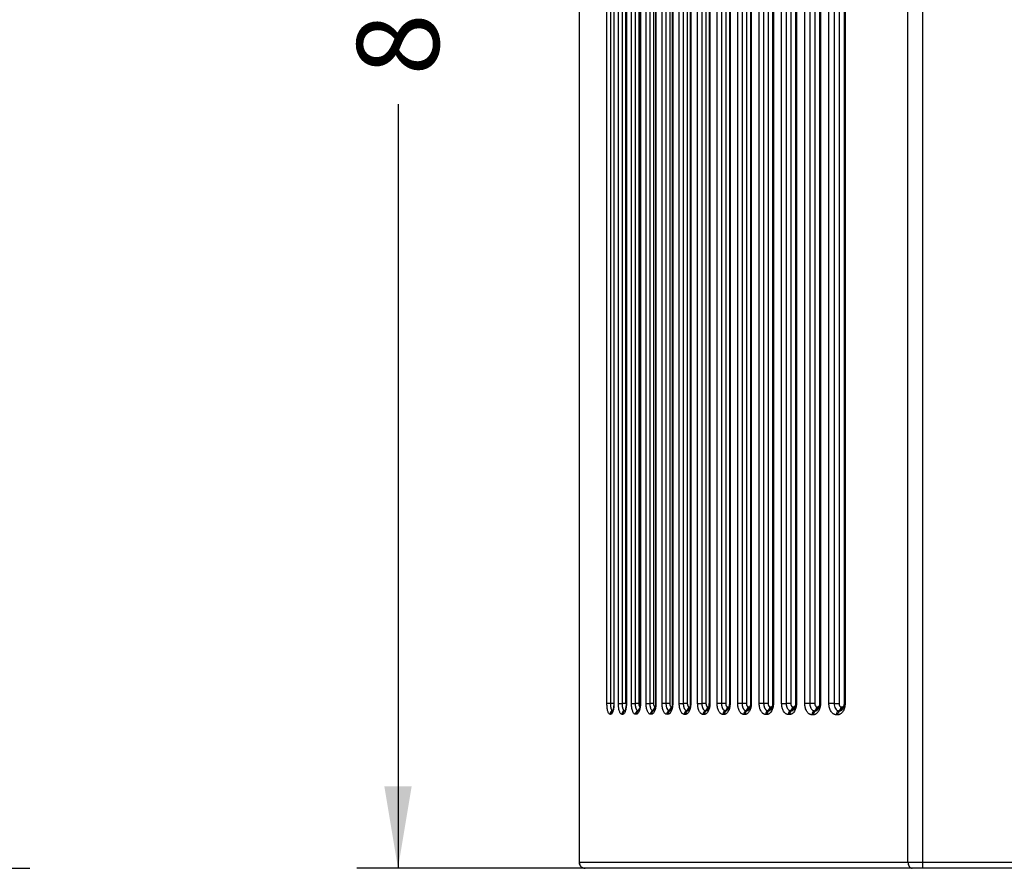
# Model space of a CAD drawing. Units: millimetres. Extents: x 0 to 291, y -26 to 204.
# Drawn here: x 220 to 257, y 80 to 113 of the extents above; entities that cross this region are included whole.
import ezdxf
from ezdxf.enums import TextEntityAlignment as Align

# ---------------------------------------------------------------- set-up
doc = ezdxf.new("R2010")
doc.units = ezdxf.units.MM
doc.layers.add('CUERPO_120L_V6', color=7, linetype='Continuous')
doc.layers.add('Predeterminado', color=7, linetype='Continuous')
doc.styles.add('SEACAD_Arial', font='arial.ttf')
doc.dimstyles.new('ISO', dxfattribs={"dimtxt": 3.125, "dimasz": 3.125, "dimexe": 1.5625, "dimexo": 0, "dimgap": 0.78125, "dimtad": 0, "dimdec": 0, "dimlfac": 12.5, "dimrnd": 10, "dimtxsty": 'SEACAD_Arial', "dimblk1": '_SE_FILLED', "dimblk2": '_SE_FILLED', "dimsah": 1, "dimcen": 1.5625, "dimadec": 1, "dimazin": 0, "dimtfac": 0.5, "dimtdec": 4, "dimtmove": 1, "dimatfit": 3, "dimfxl": 1, "dimtolj": 1, "dimarcsym": 0})

# ---------------------------------------------------------------- blocks, each defined once
blk = doc.blocks.new('SE2')
at = {"layer": 'CUERPO_120L_V6', "color": 7, "linetype": 'Continuous'}
for p, q in [((253.492, 80.628), (253.492, 159.249)), ((254.047, 159.249), (254.047, 80.628)), ((242.02, 86.668), (242.02, 141.308)), ((242.151, 141.308), (242.151, 86.668)), ((242.279, 141.308), (242.279, 86.668)), ((242.287, 141.308), (242.287, 86.668)), ((242.457, 86.668), (242.457, 141.308)), ((242.595, 141.308), (242.595, 86.668)), ((242.733, 141.308), (242.733, 86.668)), ((242.752, 141.308), (242.752, 86.668)), ((242.762, 141.308), (242.762, 86.668)), ((242.956, 86.668), (242.956, 141.308)), ((243.096, 141.308), (243.096, 86.668)), ((243.235, 141.308), (243.235, 86.668)), ((243.284, 141.308), (243.284, 86.668)), ((243.297, 141.308), (243.297, 86.668)), ((243.512, 86.668), (243.512, 141.308)), ((243.654, 141.308), (243.654, 86.668)), ((243.795, 141.308), (243.795, 86.668)), ((243.871, 141.308), (243.871, 86.668)), ((243.886, 141.308), (243.886, 86.668)), ((244.121, 86.668), (244.121, 141.308)), ((244.27, 141.308), (244.27, 86.668)), ((244.417, 141.308), (244.417, 86.668)), ((244.509, 141.308), (244.509, 86.668)), ((244.527, 141.308), (244.527, 86.668)), ((244.776, 86.668), (244.776, 141.308)), ((244.93, 141.308), (244.93, 86.668)), ((245.083, 141.308), (245.083, 86.668)), ((245.193, 141.308), (245.193, 86.668)), ((245.214, 141.308), (245.214, 86.668)), ((245.477, 86.668), (245.477, 141.308)), ((245.637, 141.308), (245.637, 86.668)), ((245.795, 141.308), (245.795, 86.668)), ((245.921, 141.308), (245.921, 86.668)), ((245.944, 141.308), (245.944, 86.668)), ((246.221, 86.668), (246.221, 141.308)), ((246.385, 141.308), (246.385, 86.668)), ((246.548, 141.308), (246.548, 86.668)), ((246.686, 141.308), (246.686, 86.668)), ((246.712, 141.308), (246.712, 86.668)), ((247.005, 86.668), (247.005, 141.308)), ((247.17, 141.308), (247.17, 86.668)), ((247.333, 141.308), (247.333, 86.668)), ((247.492, 141.308), (247.492, 86.668)), ((247.521, 141.308), (247.521, 86.668)), ((247.825, 86.668), (247.825, 141.308)), ((247.993, 141.308), (247.993, 86.668)), ((248.161, 141.308), (248.161, 86.668)), ((248.333, 141.308), (248.333, 86.668)), ((248.364, 141.308), (248.364, 86.668)), ((248.679, 86.668), (248.679, 141.308)), ((248.852, 141.308), (248.852, 86.668)), ((249.023, 141.308), (249.023, 86.668)), ((249.208, 141.308), (249.208, 86.668)), ((249.242, 141.308), (249.242, 86.668)), ((249.562, 86.668), (249.562, 141.308)), ((249.752, 141.308), (249.752, 86.668)), ((249.94, 141.308), (249.94, 86.668)), ((250.12, 141.308), (250.12, 86.668)), ((250.157, 141.308), (250.157, 86.668)), ((250.481, 86.668), (250.481, 141.308)), ((250.674, 141.308), (250.674, 86.668)), ((250.865, 141.308), (250.865, 86.668)), ((251.057, 141.308), (251.057, 86.668)), ((251.097, 141.308), (251.097, 86.668)), ((240.956, 128.491), (240.956, 80.628)), ((242.281, 86.668), (242.151, 86.668)), ((242.287, 86.668), (242.279, 86.668)), ((242.457, 86.668), (242.595, 86.668)), ((242.733, 86.668), (242.595, 86.668)), ((242.683, 86.402), (242.709, 86.402)), ((242.752, 86.668), (242.762, 86.668)), ((242.956, 86.668), (243.096, 86.668)), ((243.235, 86.668), (243.096, 86.668)), ((243.194, 86.404), (243.225, 86.404)), ((243.284, 86.668), (243.297, 86.668)), ((243.513, 86.668), (243.654, 86.668)), ((243.795, 86.668), (243.654, 86.668)), ((243.763, 86.404), (243.797, 86.404)), ((243.871, 86.668), (243.886, 86.668)), ((244.417, 86.668), (244.27, 86.668)), ((244.387, 86.403), (244.424, 86.402)), ((244.471, 86.548), (244.508, 86.548)), ((244.509, 86.668), (244.527, 86.668)), ((244.776, 86.668), (244.93, 86.668)), ((245.083, 86.668), (244.93, 86.668)), ((245.057, 86.401), (245.097, 86.401)), ((245.142, 86.548), (245.182, 86.548)), ((245.193, 86.668), (245.214, 86.668)), ((245.477, 86.668), (245.637, 86.668)), ((245.795, 86.668), (245.637, 86.668)), ((245.772, 86.4), (245.815, 86.4)), ((245.857, 86.548), (245.9, 86.548)), ((245.921, 86.668), (245.944, 86.668)), ((246.548, 86.668), (246.385, 86.668)), ((246.527, 86.4), (246.57, 86.4)), ((246.612, 86.548), (246.654, 86.548)), ((246.686, 86.668), (246.712, 86.668)), ((247.333, 86.668), (247.17, 86.668)), ((247.319, 86.4), (247.366, 86.4)), ((247.401, 86.548), (247.448, 86.548)), ((248.161, 86.668), (247.993, 86.668)), ((248.15, 86.4), (248.199, 86.4)), ((248.232, 86.548), (248.28, 86.548)), ((248.679, 86.668), (248.852, 86.668)), ((249.023, 86.668), (248.852, 86.668)), ((249.015, 86.399), (249.065, 86.399)), ((249.097, 86.548), (249.147, 86.548)), ((249.208, 86.668), (249.242, 86.668)), ((249.752, 86.668), (249.562, 86.668)), ((249.94, 86.668), (249.752, 86.668)), ((249.925, 86.394), (249.975, 86.394)), ((250.017, 86.548), (250.068, 86.548)), ((250.12, 86.668), (250.157, 86.668)), ((250.674, 86.668), (250.481, 86.668)), ((250.674, 86.668), (250.865, 86.668)), ((250.852, 86.393), (250.905, 86.393)), ((250.943, 86.548), (250.996, 86.548)), ((242.162, 86.256), (242.137, 86.257)), ((242.62, 86.256), (242.593, 86.256)), ((243.14, 86.259), (243.109, 86.259)), ((243.713, 86.259), (243.679, 86.259)), ((244.339, 86.256), (244.303, 86.257)), ((245.012, 86.254), (244.972, 86.254)), ((245.729, 86.252), (245.687, 86.252)), ((246.487, 86.252), (246.444, 86.252)), ((247.284, 86.252), (247.237, 86.252)), ((248.116, 86.251), (248.068, 86.251)), ((248.983, 86.249), (248.933, 86.249)), ((249.883, 86.239), (249.832, 86.239)), ((250.813, 86.238), (250.761, 86.238)), ((240.956, 80.628), (253.492, 80.628)), ((253.659, 80.388), (241.196, 80.388)), ((253.492, 80.628), (254.047, 80.628)), ((254.047, 80.388), (253.659, 80.388)), ((254.047, 80.628), (262.252, 80.628)), ((254.047, 80.628), (254.047, 80.388)), ((262.252, 80.388), (254.047, 80.388))]:
    blk.add_line(p, q, dxfattribs=at)
for centre, radius, start, end in [((242.086, 70.48), 16.189, 89.7681, 90.2319), ((242.298, 86.258), 0.161, 115.9877, 180.4558), ((242.322, 86.258), 0.161, 115.7815, 180.5212), ((242.753, 86.259), 0.16, 116.1621, 180.9942), ((242.781, 86.259), 0.16, 116.4869, 180.8703), ((243.269, 86.262), 0.161, 117.9464, 181.1006), ((243.301, 86.262), 0.161, 118.2941, 180.9941), ((243.841, 86.262), 0.162, 118.7846, 181.0425), ((243.875, 86.262), 0.162, 118.8308, 180.9555), ((243.684, 86.545), 0.162, 299.1355, 1.1249), ((244.195, 59.139), 27.53, 89.8456, 90.1546), ((244.465, 86.26), 0.163, 118.5954, 181.133), ((244.501, 86.26), 0.162, 118.4527, 181.2496), ((245.134, 86.259), 0.162, 118.2036, 181.54), ((245.174, 86.258), 0.162, 118.2566, 181.4696), ((244.98, 86.544), 0.162, 298.5547, 1.6213), ((245.848, 86.258), 0.162, 118.0245, 181.8201), ((245.891, 86.257), 0.162, 118.082, 181.7443), ((245.695, 86.543), 0.162, 298.3749, 1.8883), ((245.509, 86.645), 0.413, 324.9109, 3.6956), ((246.303, 49.84), 36.828, 89.8729, 90.1273), ((246.606, 86.258), 0.162, 118.8845, 182.1002), ((246.649, 86.259), 0.162, 119.0047, 182.1757), ((247.088, 46.929), 39.739, 89.8815, 90.1186), ((247.401, 86.258), 0.164, 119.7661, 182.0664), ((247.447, 86.258), 0.163, 119.6734, 182.1593), ((247.238, 86.542), 0.163, 299.9911, 2.2743), ((247.506, 82.861), 3.807, 89.7839, 90.2155), ((247.909, 44.12), 42.549, 89.8865, 90.1136), ((248.231, 86.257), 0.164, 119.7676, 182.3438), ((248.28, 86.258), 0.163, 119.6831, 182.4356), ((248.068, 86.541), 0.163, 299.9967, 2.5468), ((248.349, 82.362), 4.306, 89.7906, 90.2088), ((249.097, 86.257), 0.164, 119.8155, 182.6564), ((249.146, 86.257), 0.164, 119.7455, 182.7184), ((248.933, 86.54), 0.164, 300.0553, 2.8279), ((249.99, 86.249), 0.159, 114.4525, 183.6773), ((250.041, 86.249), 0.159, 114.3779, 183.768), ((251.077, 81.205), 5.463, 89.7907, 90.2089), ((241.196, 80.628), 0.24, 180, 210.4188), ((241.196, 80.628), 0.24, 216.1441, 270)]:
    blk.add_arc(centre, radius, start, end, dxfattribs=at)
for centre, major_axis, ratio, start_param, end_param in [((243.131, 86.548), (0, -0.16), 0.929741, 0.437862, 1.054157), ((243.28, 86.668), (0, 0.12), 0.368214, 1.570796, 3.141593), ((244.329, 86.548), (0, -0.16), 0.890286, 0.423028, 1.570796), ((244.471, 86.668), (0, 0.12), 0.455401, 1.570796, 3.141593), ((244.365, 86.548), (0, -0.16), 0.890286, 0.420808, 0.760787), ((245.042, 86.548), (0, -0.16), 0.873578, 0.403882, 0.986607), ((245.763, 86.548), (0, -0.16), 0.856738, 0.387721, 1.570796), ((246.476, 86.548), (0, -0.16), 0.847341, 0.387716, 1.570796), ((246.612, 86.668), (0, 0.12), 0.531049, 1.570796, 3.141593), ((246.519, 86.548), (0, -0.16), 0.847341, 0.389631, 1.570796), ((247.316, 86.548), (0, -0.16), 0.822704, 0.388184, 1.570796), ((247.448, 86.668), (0, -0.12), 0.56847, 0, 0.503858), ((248.151, 86.548), (0, -0.16), 0.80555, 0.374055, 1.570796), ((248.28, 86.668), (0, -0.12), 0.592528, 0, 0.64319), ((249.021, 86.548), (0, -0.16), 0.788236, 0.360453, 1.570796), ((249.147, 86.668), (0, -0.12), 0.615372, 0, 0.768768), ((249.893, 86.548), (0, 0.16), 0.770746, 3.398295, 4.712389), ((250.017, 86.668), (0, 0.12), 0.637143, 1.570796, 3.141593), ((249.944, 86.548), (0, -0.16), 0.770746, 0.255122, 1.570796), ((250.068, 86.668), (0, -0.12), 0.637143, 0, 0.561567), ((250.822, 86.548), (0, 0.16), 0.756896, 3.39139, 4.712389), ((250.943, 86.668), (0, 0.12), 0.653535, 1.570796, 3.141593), ((250.875, 86.548), (0, 0.16), 0.756896, 3.391396, 4.712389), ((250.996, 86.668), (0, -0.12), 0.653535, 0, 0.703364), ((253.659, 80.628), (0, 0.24), 0.694115, 1.570796, 3.141593)]:
    blk.add_ellipse(centre, major_axis=major_axis, ratio=ratio, start_param=start_param, end_param=end_param, dxfattribs=at)
for points, knots in [([(242.137, 86.257), (242.136, 86.257), (242.132, 86.257), (242.127, 86.258), (242.122, 86.26), (242.117, 86.263), (242.112, 86.267), (242.107, 86.271), (242.102, 86.276), (242.097, 86.282), (242.086, 86.296), (242.071, 86.325), (242.053, 86.376), (242.039, 86.439), (242.031, 86.496), (242.026, 86.541), (242.023, 86.572), (242.022, 86.604), (242.021, 86.636), (242.02, 86.658), (242.02, 86.668)], [0, 0, 0, 0, 0.02809, 0.055994, 0.083766, 0.111457, 0.139121, 0.166813, 0.194584, 0.222488, 0.250578, 0.375762, 0.500932, 0.625267, 0.749585, 0.799967, 0.849887, 0.899657, 0.94959, 1, 1, 1, 1]), ([(242.151, 86.668), (242.151, 86.663), (242.151, 86.653), (242.152, 86.638), (242.152, 86.622), (242.153, 86.607), (242.155, 86.591), (242.156, 86.574), (242.158, 86.558), (242.16, 86.542), (242.163, 86.526), (242.166, 86.511), (242.17, 86.495), (242.175, 86.473), (242.185, 86.446), (242.196, 86.426), (242.205, 86.414), (242.212, 86.408), (242.22, 86.404), (242.225, 86.403), (242.228, 86.403)], [0, 0, 0, 0, 0.035854, 0.072753, 0.1107, 0.149696, 0.189742, 0.230841, 0.272994, 0.316203, 0.36047, 0.405798, 0.452188, 0.499643, 0.624873, 0.750243, 0.809381, 0.87072, 0.93426, 1, 1, 1, 1]), ([(242.287, 86.668), (242.287, 86.662), (242.287, 86.65), (242.286, 86.632), (242.286, 86.614), (242.285, 86.596), (242.284, 86.579), (242.282, 86.561), (242.281, 86.544), (242.279, 86.527), (242.275, 86.491), (242.266, 86.437), (242.25, 86.374), (242.231, 86.323), (242.214, 86.292), (242.2, 86.275), (242.191, 86.267), (242.181, 86.261), (242.172, 86.257), (242.165, 86.257), (242.162, 86.256)], [0, 0, 0, 0, 0.028083, 0.055977, 0.083736, 0.111412, 0.13906, 0.166734, 0.194489, 0.222377, 0.250451, 0.375394, 0.500352, 0.625209, 0.750089, 0.800382, 0.850207, 0.899875, 0.949702, 1, 1, 1, 1]), ([(242.279, 86.672), (242.279, 86.652), (242.278, 86.6), (242.27, 86.511), (242.254, 86.434), (242.238, 86.391), (242.232, 86.382), (242.232, 86.381), (242.232, 86.381)], [0, 0, 0, 0, 0.1029081, 0.3002549, 0.4925966, 0.6369889, 0.7462384, 0.7555323, 0.7555323, 0.7555323, 0.7555323]), ([(242.593, 86.256), (242.591, 86.256), (242.587, 86.256), (242.581, 86.257), (242.575, 86.259), (242.569, 86.262), (242.563, 86.265), (242.557, 86.27), (242.552, 86.275), (242.546, 86.28), (242.534, 86.295), (242.516, 86.323), (242.495, 86.375), (242.479, 86.437), (242.469, 86.495), (242.463, 86.54), (242.46, 86.572), (242.458, 86.604), (242.457, 86.636), (242.457, 86.658), (242.457, 86.668)], [0, 0, 0, 0, 0.028092, 0.055996, 0.083767, 0.111456, 0.139119, 0.166808, 0.194579, 0.222484, 0.250577, 0.375757, 0.500922, 0.62526, 0.749579, 0.799968, 0.849888, 0.899655, 0.949587, 1, 1, 1, 1]), ([(242.595, 86.668), (242.595, 86.664), (242.595, 86.654), (242.595, 86.639), (242.596, 86.624), (242.597, 86.61), (242.598, 86.595), (242.6, 86.581), (242.601, 86.567), (242.603, 86.554), (242.605, 86.54), (242.608, 86.527), (242.611, 86.515), (242.614, 86.503), (242.617, 86.491), (242.621, 86.478), (242.626, 86.463), (242.633, 86.448), (242.64, 86.434), (242.648, 86.423), (242.656, 86.414), (242.665, 86.407), (242.674, 86.403), (242.68, 86.403), (242.683, 86.402)], [0, 0, 0, 0, 0.035305, 0.070664, 0.106076, 0.141541, 0.177059, 0.212631, 0.248257, 0.283937, 0.319671, 0.35546, 0.391303, 0.4272, 0.463152, 0.499159, 0.559807, 0.621019, 0.682794, 0.745127, 0.808017, 0.871461, 0.935456, 1, 1, 1, 1]), ([(242.762, 86.668), (242.762, 86.662), (242.762, 86.65), (242.761, 86.632), (242.761, 86.615), (242.76, 86.597), (242.758, 86.579), (242.757, 86.562), (242.755, 86.545), (242.753, 86.528), (242.748, 86.491), (242.738, 86.438), (242.72, 86.376), (242.699, 86.324), (242.679, 86.293), (242.664, 86.277), (242.653, 86.268), (242.642, 86.261), (242.631, 86.257), (242.624, 86.257), (242.62, 86.256)], [0, 0, 0, 0, 0.028053, 0.055919, 0.083651, 0.111301, 0.138924, 0.166573, 0.194303, 0.222165, 0.250213, 0.37538, 0.500619, 0.625085, 0.749629, 0.8, 0.849913, 0.899676, 0.949603, 1, 1, 1, 1]), ([(242.752, 86.672), (242.752, 86.652), (242.751, 86.601), (242.741, 86.514), (242.723, 86.439), (242.707, 86.398), (242.7, 86.39), (242.7, 86.389), (242.7, 86.389)], [0, 0, 0, 0, 0.1035376, 0.3024441, 0.4959643, 0.6400175, 0.7547942, 0.7604043, 0.7604043, 0.7604043, 0.7604043]), ([(243.109, 86.259), (243.106, 86.259), (243.102, 86.259), (243.095, 86.26), (243.089, 86.262), (243.082, 86.264), (243.075, 86.268), (243.069, 86.272), (243.063, 86.277), (243.056, 86.283), (243.043, 86.297), (243.023, 86.325), (243, 86.376), (242.981, 86.438), (242.97, 86.496), (242.963, 86.541), (242.96, 86.572), (242.958, 86.604), (242.956, 86.636), (242.956, 86.658), (242.956, 86.668)], [0, 0, 0, 0, 0.02802, 0.055853, 0.083554, 0.111175, 0.138771, 0.166396, 0.194103, 0.221946, 0.249979, 0.374829, 0.499724, 0.62465, 0.749617, 0.799993, 0.849905, 0.899667, 0.949594, 1, 1, 1, 1]), ([(243.096, 86.668), (243.096, 86.663), (243.096, 86.654), (243.096, 86.639), (243.097, 86.624), (243.098, 86.61), (243.1, 86.595), (243.101, 86.581), (243.103, 86.567), (243.105, 86.553), (243.108, 86.54), (243.111, 86.527), (243.114, 86.515), (243.117, 86.503), (243.121, 86.492), (243.125, 86.479), (243.131, 86.464), (243.138, 86.449), (243.147, 86.435), (243.155, 86.424), (243.164, 86.415), (243.174, 86.408), (243.184, 86.404), (243.191, 86.404), (243.194, 86.404)], [0, 0, 0, 0, 0.03567, 0.071341, 0.107012, 0.142683, 0.178354, 0.214025, 0.249698, 0.28537, 0.321043, 0.356717, 0.392392, 0.428067, 0.463744, 0.499421, 0.55938, 0.620091, 0.681551, 0.743759, 0.80671, 0.870403, 0.934834, 1, 1, 1, 1]), ([(243.297, 86.668), (243.297, 86.662), (243.297, 86.65), (243.296, 86.633), (243.295, 86.615), (243.294, 86.597), (243.293, 86.58), (243.291, 86.563), (243.289, 86.546), (243.287, 86.529), (243.282, 86.493), (243.271, 86.44), (243.251, 86.378), (243.227, 86.326), (243.205, 86.296), (243.188, 86.279), (243.176, 86.27), (243.164, 86.264), (243.152, 86.26), (243.144, 86.259), (243.14, 86.259)], [0, 0, 0, 0, 0.028076, 0.055966, 0.083722, 0.111396, 0.139043, 0.166716, 0.194468, 0.222352, 0.250421, 0.375361, 0.500315, 0.625179, 0.750063, 0.800358, 0.85019, 0.899867, 0.949701, 1, 1, 1, 1]), ([(243.225, 86.404), (243.226, 86.404), (243.23, 86.404), (243.233, 86.405), (243.236, 86.405), (243.236, 86.405)], [0, 0, 0, 0, 0.02957414, 0.06563221, 0.07102273, 0.07102273, 0.07102273, 0.07102273]), ([(243.284, 86.672), (243.284, 86.652), (243.283, 86.603), (243.273, 86.517), (243.253, 86.445), (243.235, 86.406), (243.23, 86.398), (243.229, 86.398), (243.229, 86.398)], [0, 0, 0, 0, 0.1135335, 0.3321631, 0.5445899, 0.7017057, 0.8331573, 0.8344083, 0.8344083, 0.8344083, 0.8344083]), ([(243.679, 86.259), (243.676, 86.259), (243.672, 86.259), (243.664, 86.261), (243.657, 86.263), (243.65, 86.265), (243.643, 86.269), (243.635, 86.273), (243.628, 86.278), (243.622, 86.284), (243.607, 86.298), (243.585, 86.326), (243.56, 86.378), (243.539, 86.44), (243.527, 86.497), (243.52, 86.542), (243.517, 86.573), (243.514, 86.604), (243.513, 86.636), (243.513, 86.658), (243.513, 86.668)], [0, 0, 0, 0, 0.028019, 0.055853, 0.083556, 0.11118, 0.138779, 0.166407, 0.194116, 0.221959, 0.24999, 0.374844, 0.499741, 0.624667, 0.749632, 0.799996, 0.849904, 0.899666, 0.949595, 1, 1, 1, 1]), ([(243.654, 86.668), (243.655, 86.663), (243.655, 86.653), (243.655, 86.638), (243.656, 86.623), (243.657, 86.607), (243.659, 86.591), (243.661, 86.575), (243.664, 86.559), (243.667, 86.542), (243.671, 86.527), (243.675, 86.511), (243.68, 86.496), (243.689, 86.472), (243.704, 86.443), (243.723, 86.421), (243.739, 86.41), (243.751, 86.405), (243.759, 86.404), (243.763, 86.404)], [0, 0, 0, 0, 0.035875, 0.072795, 0.110762, 0.149778, 0.189843, 0.230959, 0.273128, 0.316352, 0.360631, 0.405969, 0.452366, 0.499825, 0.642975, 0.786278, 0.862353, 0.933598, 1, 1, 1, 1]), ([(243.886, 86.668), (243.886, 86.662), (243.886, 86.65), (243.886, 86.632), (243.885, 86.615), (243.884, 86.597), (243.882, 86.579), (243.88, 86.562), (243.878, 86.545), (243.876, 86.528), (243.87, 86.492), (243.858, 86.439), (243.836, 86.376), (243.809, 86.325), (243.785, 86.295), (243.766, 86.278), (243.753, 86.269), (243.74, 86.263), (243.727, 86.259), (243.718, 86.259), (243.713, 86.259)], [0, 0, 0, 0, 0.028081, 0.055973, 0.083728, 0.111401, 0.139044, 0.166713, 0.194462, 0.222343, 0.25041, 0.375346, 0.500297, 0.625163, 0.750048, 0.80035, 0.850183, 0.899859, 0.949694, 1, 1, 1, 1]), ([(243.797, 86.404), (243.799, 86.404), (243.803, 86.404), (243.809, 86.405), (243.815, 86.407), (243.82, 86.409), (243.821, 86.41)], [0, 0, 0, 0, 0.0346999, 0.0700206, 0.1059619, 0.1406272, 0.1406272, 0.1406272, 0.1406272]), ([(243.871, 86.672), (243.871, 86.653), (243.87, 86.604), (243.859, 86.519), (243.838, 86.448), (243.819, 86.41), (243.811, 86.404), (243.812, 86.404)], [0, 0, 0, 0, 0.1155751, 0.3387732, 0.5555837, 0.717481, 0.8582939, 0.8582939, 0.8582939, 0.8582939]), ([(244.303, 86.257), (244.3, 86.257), (244.295, 86.257), (244.287, 86.258), (244.279, 86.26), (244.271, 86.263), (244.263, 86.266), (244.255, 86.271), (244.248, 86.276), (244.24, 86.282), (244.224, 86.296), (244.201, 86.324), (244.173, 86.376), (244.15, 86.438), (244.137, 86.496), (244.13, 86.541), (244.126, 86.572), (244.123, 86.604), (244.121, 86.636), (244.121, 86.658), (244.121, 86.668)], [0, 0, 0, 0, 0.028021, 0.055857, 0.083561, 0.111187, 0.138787, 0.166416, 0.194126, 0.221971, 0.250003, 0.37486, 0.499759, 0.624682, 0.749645, 0.800008, 0.849913, 0.899673, 0.949599, 1, 1, 1, 1]), ([(244.27, 86.668), (244.27, 86.653), (244.271, 86.621), (244.277, 86.573), (244.287, 86.524), (244.311, 86.456), (244.348, 86.409), (244.379, 86.404), (244.387, 86.403)], [0, 0, 0, 0, 0.111093, 0.231697, 0.361841, 0.501563, 0.860885, 1, 1, 1, 1]), ([(244.527, 86.668), (244.527, 86.662), (244.527, 86.65), (244.526, 86.632), (244.525, 86.614), (244.524, 86.597), (244.522, 86.579), (244.52, 86.562), (244.518, 86.544), (244.515, 86.527), (244.509, 86.491), (244.496, 86.437), (244.472, 86.375), (244.443, 86.323), (244.417, 86.292), (244.396, 86.276), (244.382, 86.267), (244.368, 86.261), (244.353, 86.257), (244.344, 86.257), (244.339, 86.256)], [0, 0, 0, 0, 0.028079, 0.055969, 0.083722, 0.111393, 0.139036, 0.166703, 0.194451, 0.222331, 0.250396, 0.37533, 0.50028, 0.625147, 0.750035, 0.800339, 0.850175, 0.899854, 0.949692, 1, 1, 1, 1]), ([(244.424, 86.402), (244.426, 86.402), (244.43, 86.403), (244.437, 86.404), (244.443, 86.406), (244.449, 86.408), (244.451, 86.41), (244.452, 86.41)], [0, 0, 0, 0, 0.0346269, 0.0698864, 0.1057781, 0.1423019, 0.1530095, 0.1530095, 0.1530095, 0.1530095]), ([(244.509, 86.672), (244.509, 86.653), (244.508, 86.604), (244.496, 86.521), (244.473, 86.45), (244.452, 86.412), (244.444, 86.406), (244.445, 86.406), (244.445, 86.406)], [0, 0, 0, 0, 0.1169371, 0.3434956, 0.5636951, 0.7315326, 0.8845082, 0.8848353, 0.8848353, 0.8848353, 0.8848353]), ([(244.972, 86.254), (244.969, 86.255), (244.963, 86.255), (244.955, 86.256), (244.946, 86.258), (244.938, 86.261), (244.929, 86.264), (244.921, 86.269), (244.913, 86.274), (244.905, 86.28), (244.887, 86.294), (244.862, 86.322), (244.832, 86.374), (244.808, 86.437), (244.793, 86.495), (244.785, 86.541), (244.781, 86.572), (244.778, 86.604), (244.776, 86.636), (244.776, 86.658), (244.776, 86.668)], [0, 0, 0, 0, 0.028022, 0.05586, 0.083566, 0.111193, 0.138794, 0.166424, 0.194135, 0.221982, 0.250015, 0.374873, 0.499773, 0.624695, 0.749656, 0.800017, 0.849921, 0.899678, 0.949601, 1, 1, 1, 1]), ([(244.93, 86.668), (244.93, 86.664), (244.93, 86.654), (244.931, 86.64), (244.932, 86.624), (244.933, 86.609), (244.935, 86.593), (244.938, 86.577), (244.941, 86.56), (244.945, 86.544), (244.949, 86.527), (244.954, 86.511), (244.96, 86.495), (244.966, 86.482), (244.972, 86.471), (244.977, 86.462), (244.983, 86.452), (244.99, 86.442), (244.998, 86.432), (245.007, 86.423), (245.018, 86.414), (245.03, 86.407), (245.043, 86.403), (245.052, 86.402), (245.057, 86.401)], [0, 0, 0, 0, 0.033609, 0.068672, 0.105189, 0.143162, 0.18259, 0.223475, 0.265818, 0.309619, 0.354881, 0.401603, 0.449788, 0.499436, 0.528261, 0.561796, 0.600044, 0.643006, 0.690687, 0.743089, 0.800217, 0.862075, 0.928668, 1, 1, 1, 1]), ([(245.214, 86.668), (245.214, 86.662), (245.213, 86.65), (245.213, 86.632), (245.212, 86.614), (245.211, 86.596), (245.209, 86.578), (245.207, 86.561), (245.204, 86.544), (245.201, 86.526), (245.194, 86.49), (245.18, 86.436), (245.155, 86.373), (245.124, 86.321), (245.096, 86.29), (245.074, 86.274), (245.058, 86.265), (245.043, 86.259), (245.027, 86.255), (245.017, 86.254), (245.012, 86.254)], [0, 0, 0, 0, 0.028077, 0.055965, 0.083717, 0.111387, 0.139028, 0.166694, 0.194441, 0.22232, 0.250385, 0.375315, 0.500265, 0.625134, 0.750023, 0.80033, 0.850168, 0.899849, 0.949689, 1, 1, 1, 1]), ([(245.097, 86.401), (245.099, 86.401), (245.104, 86.402), (245.111, 86.403), (245.118, 86.405), (245.125, 86.407), (245.128, 86.409), (245.129, 86.41)], [0, 0, 0, 0, 0.0346398, 0.0699096, 0.1058091, 0.1423381, 0.1607534, 0.1607534, 0.1607534, 0.1607534]), ([(245.193, 86.672), (245.193, 86.653), (245.192, 86.605), (245.179, 86.522), (245.155, 86.452), (245.133, 86.413), (245.123, 86.407), (245.125, 86.407), (245.125, 86.407)], [0, 0, 0, 0, 0.117866, 0.3470406, 0.5699866, 0.7437675, 0.9088369, 0.91238, 0.91238, 0.91238, 0.91238]), ([(245.687, 86.252), (245.684, 86.253), (245.677, 86.253), (245.668, 86.254), (245.659, 86.256), (245.65, 86.259), (245.641, 86.262), (245.632, 86.267), (245.623, 86.272), (245.615, 86.278), (245.596, 86.292), (245.569, 86.32), (245.537, 86.373), (245.511, 86.436), (245.496, 86.494), (245.487, 86.54), (245.483, 86.571), (245.48, 86.603), (245.478, 86.636), (245.477, 86.657), (245.477, 86.668)], [0, 0, 0, 0, 0.028024, 0.055863, 0.08357, 0.111198, 0.138801, 0.166432, 0.194144, 0.221991, 0.250025, 0.374886, 0.499787, 0.624707, 0.749667, 0.800026, 0.849928, 0.899683, 0.949604, 1, 1, 1, 1]), ([(245.637, 86.668), (245.637, 86.664), (245.637, 86.654), (245.638, 86.64), (245.639, 86.626), (245.64, 86.611), (245.642, 86.597), (245.644, 86.583), (245.647, 86.569), (245.65, 86.555), (245.653, 86.541), (245.657, 86.528), (245.661, 86.515), (245.666, 86.503), (245.671, 86.491), (245.676, 86.479), (245.683, 86.467), (245.69, 86.456), (245.698, 86.444), (245.708, 86.433), (245.718, 86.422), (245.73, 86.413), (245.743, 86.406), (245.757, 86.401), (245.767, 86.401), (245.772, 86.4)], [0, 0, 0, 0, 0.0339, 0.068072, 0.102517, 0.137235, 0.172226, 0.207491, 0.24303, 0.278843, 0.314931, 0.351294, 0.387933, 0.424847, 0.462038, 0.499505, 0.539726, 0.583788, 0.631692, 0.683443, 0.739043, 0.798495, 0.861803, 0.92897, 1, 1, 1, 1]), ([(245.944, 86.668), (245.944, 86.662), (245.944, 86.65), (245.943, 86.632), (245.942, 86.614), (245.941, 86.596), (245.939, 86.578), (245.936, 86.56), (245.934, 86.543), (245.931, 86.526), (245.923, 86.489), (245.908, 86.435), (245.881, 86.372), (245.848, 86.319), (245.818, 86.289), (245.795, 86.272), (245.779, 86.263), (245.762, 86.257), (245.746, 86.253), (245.734, 86.252), (245.729, 86.252)], [0, 0, 0, 0, 0.028075, 0.055962, 0.083712, 0.111381, 0.139021, 0.166686, 0.194432, 0.22231, 0.250375, 0.375302, 0.500251, 0.625121, 0.750013, 0.800322, 0.850162, 0.899845, 0.949687, 1, 1, 1, 1]), ([(245.815, 86.4), (245.817, 86.4), (245.822, 86.401), (245.83, 86.402), (245.837, 86.404), (245.844, 86.406), (245.848, 86.408), (245.849, 86.409)], [0, 0, 0, 0, 0.0346128, 0.0698596, 0.1057403, 0.1422545, 0.1634275, 0.1634275, 0.1634275, 0.1634275]), ([(246.444, 86.252), (246.44, 86.252), (246.434, 86.252), (246.424, 86.254), (246.414, 86.255), (246.405, 86.258), (246.395, 86.262), (246.386, 86.266), (246.377, 86.271), (246.367, 86.277), (246.348, 86.291), (246.319, 86.319), (246.285, 86.372), (246.257, 86.435), (246.241, 86.493), (246.232, 86.539), (246.227, 86.571), (246.224, 86.603), (246.221, 86.636), (246.221, 86.657), (246.221, 86.668)], [0, 0, 0, 0, 0.028027, 0.055868, 0.083576, 0.111204, 0.138807, 0.166437, 0.194151, 0.221999, 0.250036, 0.374897, 0.4998, 0.624716, 0.749675, 0.800035, 0.849934, 0.899685, 0.949603, 1, 1, 1, 1]), ([(246.385, 86.668), (246.385, 86.663), (246.385, 86.653), (246.385, 86.638), (246.387, 86.624), (246.388, 86.609), (246.39, 86.594), (246.393, 86.58), (246.395, 86.566), (246.399, 86.552), (246.402, 86.539), (246.406, 86.526), (246.411, 86.513), (246.415, 86.501), (246.421, 86.49), (246.427, 86.476), (246.436, 86.462), (246.447, 86.446), (246.459, 86.433), (246.471, 86.421), (246.485, 86.412), (246.498, 86.405), (246.513, 86.401), (246.522, 86.401), (246.527, 86.4)], [0, 0, 0, 0, 0.035666, 0.071332, 0.106999, 0.142665, 0.178332, 0.213999, 0.249666, 0.285333, 0.321002, 0.35667, 0.392339, 0.428009, 0.463679, 0.49935, 0.559389, 0.620157, 0.681654, 0.743878, 0.806826, 0.870498, 0.93489, 1, 1, 1, 1]), ([(246.712, 86.668), (246.712, 86.662), (246.712, 86.65), (246.711, 86.632), (246.71, 86.614), (246.708, 86.596), (246.706, 86.578), (246.704, 86.561), (246.701, 86.544), (246.698, 86.526), (246.69, 86.49), (246.675, 86.436), (246.646, 86.373), (246.612, 86.32), (246.581, 86.29), (246.556, 86.273), (246.539, 86.264), (246.522, 86.257), (246.504, 86.253), (246.493, 86.253), (246.487, 86.252)], [0, 0, 0, 0, 0.028072, 0.055956, 0.083706, 0.111375, 0.139015, 0.166681, 0.194427, 0.222304, 0.250366, 0.375292, 0.500242, 0.625113, 0.750008, 0.800315, 0.850157, 0.899844, 0.949689, 1, 1, 1, 1]), ([(246.57, 86.4), (246.572, 86.401), (246.579, 86.401), (246.592, 86.403), (246.602, 86.407), (246.608, 86.41)], [0, 0, 0, 0, 0.0268779, 0.0903291, 0.1708456, 0.1708456, 0.1708456, 0.1708456]), ([(246.686, 86.672), (246.686, 86.653), (246.684, 86.606), (246.671, 86.525), (246.643, 86.455), (246.618, 86.416), (246.605, 86.409), (246.608, 86.41), (246.608, 86.41)], [0, 0, 0, 0, 0.1203323, 0.3561934, 0.586179, 0.7732557, 0.9737336, 0.9828292, 0.9828292, 0.9828292, 0.9828292]), ([(247.237, 86.252), (247.234, 86.253), (247.227, 86.253), (247.217, 86.254), (247.207, 86.256), (247.197, 86.259), (247.187, 86.262), (247.177, 86.267), (247.167, 86.272), (247.158, 86.278), (247.137, 86.292), (247.107, 86.32), (247.072, 86.373), (247.043, 86.436), (247.026, 86.494), (247.016, 86.54), (247.011, 86.571), (247.008, 86.603), (247.006, 86.636), (247.005, 86.657), (247.005, 86.668)], [0, 0, 0, 0, 0.028026, 0.055867, 0.083576, 0.111206, 0.13881, 0.166442, 0.194156, 0.222005, 0.250041, 0.374902, 0.499808, 0.624722, 0.749681, 0.800038, 0.849938, 0.899689, 0.949607, 1, 1, 1, 1]), ([(247.17, 86.668), (247.17, 86.664), (247.17, 86.654), (247.17, 86.64), (247.171, 86.626), (247.173, 86.611), (247.175, 86.597), (247.177, 86.583), (247.18, 86.569), (247.184, 86.555), (247.187, 86.541), (247.192, 86.528), (247.196, 86.515), (247.202, 86.503), (247.207, 86.491), (247.213, 86.479), (247.22, 86.467), (247.228, 86.456), (247.237, 86.444), (247.248, 86.433), (247.26, 86.422), (247.273, 86.413), (247.287, 86.406), (247.303, 86.402), (247.314, 86.401), (247.319, 86.4)], [0, 0, 0, 0, 0.033897, 0.068067, 0.102511, 0.13723, 0.172222, 0.207489, 0.243031, 0.278848, 0.314941, 0.35131, 0.387955, 0.424876, 0.462075, 0.499551, 0.539715, 0.583734, 0.631609, 0.683344, 0.738939, 0.798399, 0.861727, 0.928926, 1, 1, 1, 1]), ([(247.521, 86.668), (247.52, 86.662), (247.52, 86.65), (247.52, 86.632), (247.519, 86.614), (247.517, 86.596), (247.515, 86.578), (247.512, 86.561), (247.51, 86.543), (247.506, 86.526), (247.498, 86.489), (247.482, 86.435), (247.452, 86.372), (247.416, 86.319), (247.382, 86.289), (247.356, 86.272), (247.339, 86.263), (247.32, 86.257), (247.302, 86.253), (247.29, 86.252), (247.284, 86.252)], [0, 0, 0, 0, 0.028072, 0.055956, 0.083705, 0.111371, 0.13901, 0.166674, 0.194419, 0.222297, 0.250361, 0.375283, 0.500233, 0.625103, 0.749999, 0.800311, 0.850153, 0.89984, 0.949684, 1, 1, 1, 1]), ([(247.366, 86.4), (247.369, 86.4), (247.374, 86.401), (247.383, 86.402), (247.391, 86.404), (247.4, 86.407), (247.405, 86.409), (247.408, 86.411), (247.408, 86.411)], [0, 0, 0, 0, 0.0346455, 0.0699196, 0.1058219, 0.1423525, 0.179511, 0.1804362, 0.1804362, 0.1804362, 0.1804362]), ([(247.492, 86.672), (247.492, 86.653), (247.49, 86.607), (247.476, 86.526), (247.448, 86.457), (247.421, 86.418), (247.406, 86.411), (247.409, 86.411), (247.409, 86.411)], [0, 0, 0, 0, 0.121421, 0.360471, 0.59389, 0.787796, 0.995273, 1, 1, 1, 1]), ([(248.068, 86.251), (248.064, 86.251), (248.057, 86.251), (248.046, 86.252), (248.036, 86.254), (248.025, 86.257), (248.015, 86.261), (248.005, 86.265), (247.995, 86.27), (247.984, 86.276), (247.963, 86.29), (247.932, 86.319), (247.895, 86.371), (247.864, 86.435), (247.846, 86.493), (247.836, 86.539), (247.831, 86.571), (247.827, 86.603), (247.825, 86.636), (247.825, 86.657), (247.825, 86.668)], [0, 0, 0, 0, 0.028026, 0.055868, 0.083578, 0.111209, 0.138814, 0.166447, 0.194162, 0.222011, 0.250047, 0.374909, 0.499816, 0.624728, 0.749688, 0.800044, 0.849941, 0.899692, 0.949608, 1, 1, 1, 1]), ([(247.993, 86.668), (247.993, 86.664), (247.993, 86.654), (247.994, 86.64), (247.995, 86.625), (247.997, 86.611), (247.999, 86.597), (248.001, 86.582), (248.004, 86.568), (248.008, 86.555), (248.012, 86.541), (248.016, 86.528), (248.021, 86.515), (248.027, 86.502), (248.033, 86.49), (248.039, 86.478), (248.046, 86.467), (248.055, 86.455), (248.064, 86.443), (248.075, 86.432), (248.088, 86.422), (248.101, 86.413), (248.117, 86.406), (248.133, 86.401), (248.144, 86.4), (248.15, 86.4)], [0, 0, 0, 0, 0.033896, 0.068065, 0.102509, 0.137228, 0.172222, 0.207491, 0.243035, 0.278855, 0.314952, 0.351325, 0.387974, 0.424901, 0.462105, 0.499587, 0.539713, 0.583702, 0.631556, 0.683279, 0.738871, 0.798336, 0.861678, 0.928898, 1, 1, 1, 1]), ([(248.364, 86.668), (248.364, 86.662), (248.364, 86.65), (248.363, 86.632), (248.362, 86.614), (248.361, 86.596), (248.358, 86.578), (248.356, 86.56), (248.353, 86.543), (248.349, 86.525), (248.341, 86.488), (248.324, 86.434), (248.292, 86.371), (248.254, 86.318), (248.22, 86.287), (248.193, 86.27), (248.174, 86.261), (248.155, 86.255), (248.136, 86.251), (248.123, 86.251), (248.116, 86.251)], [0, 0, 0, 0, 0.028071, 0.055954, 0.083701, 0.111367, 0.139005, 0.166668, 0.194413, 0.22229, 0.250354, 0.375273, 0.500224, 0.625094, 0.749993, 0.800305, 0.850149, 0.899837, 0.949683, 1, 1, 1, 1]), ([(248.199, 86.4), (248.201, 86.4), (248.207, 86.4), (248.216, 86.401), (248.225, 86.403), (248.234, 86.406), (248.241, 86.409), (248.244, 86.411), (248.245, 86.411)], [0, 0, 0, 0, 0.0346175, 0.0698678, 0.1057508, 0.1422662, 0.179414, 0.1897993, 0.1897993, 0.1897993, 0.1897993]), ([(248.333, 86.672), (248.333, 86.653), (248.331, 86.607), (248.316, 86.527), (248.288, 86.457), (248.256, 86.418), (248.249, 86.413), (248.245, 86.412)], [0, 0, 0, 0, 0.1225, 0.364773, 0.601733, 0.803504, 1, 1, 1, 1]), ([(248.933, 86.249), (248.929, 86.249), (248.922, 86.249), (248.911, 86.251), (248.9, 86.253), (248.889, 86.256), (248.878, 86.259), (248.867, 86.264), (248.856, 86.269), (248.846, 86.275), (248.823, 86.289), (248.79, 86.318), (248.752, 86.371), (248.72, 86.434), (248.701, 86.493), (248.691, 86.539), (248.686, 86.571), (248.682, 86.603), (248.679, 86.635), (248.679, 86.657), (248.679, 86.668)], [0, 0, 0, 0, 0.028082, 0.055979, 0.083742, 0.111425, 0.139081, 0.166764, 0.194527, 0.222424, 0.250506, 0.375687, 0.50087, 0.625231, 0.749599, 0.799977, 0.849893, 0.899659, 0.949591, 1, 1, 1, 1]), ([(248.852, 86.668), (248.852, 86.663), (248.852, 86.653), (248.853, 86.638), (248.854, 86.622), (248.856, 86.606), (248.859, 86.589), (248.862, 86.573), (248.866, 86.556), (248.871, 86.54), (248.877, 86.524), (248.883, 86.508), (248.891, 86.493), (248.904, 86.47), (248.923, 86.443), (248.947, 86.422), (248.967, 86.41), (248.982, 86.404), (248.998, 86.4), (249.009, 86.399), (249.015, 86.399)], [0, 0, 0, 0, 0.035796, 0.072649, 0.110561, 0.149532, 0.189563, 0.230654, 0.272807, 0.316023, 0.360302, 0.405646, 0.452056, 0.499532, 0.624821, 0.75018, 0.809359, 0.870723, 0.934269, 1, 1, 1, 1]), ([(249.242, 86.668), (249.242, 86.662), (249.242, 86.65), (249.241, 86.632), (249.24, 86.613), (249.238, 86.595), (249.236, 86.577), (249.233, 86.56), (249.23, 86.542), (249.226, 86.525), (249.217, 86.488), (249.199, 86.433), (249.167, 86.369), (249.127, 86.317), (249.091, 86.286), (249.063, 86.269), (249.043, 86.26), (249.024, 86.254), (249.003, 86.25), (248.99, 86.249), (248.983, 86.249)], [0, 0, 0, 0, 0.028069, 0.055951, 0.083698, 0.111363, 0.139, 0.166664, 0.194407, 0.222285, 0.250349, 0.375265, 0.500217, 0.625087, 0.749988, 0.800301, 0.850146, 0.899835, 0.949682, 1, 1, 1, 1]), ([(249.065, 86.399), (249.068, 86.399), (249.075, 86.399), (249.084, 86.4), (249.093, 86.402), (249.103, 86.406), (249.11, 86.409), (249.115, 86.411), (249.116, 86.412)], [0, 0, 0, 0, 0.0358273, 0.0719723, 0.1084348, 0.1452146, 0.1823113, 0.1997203, 0.1997203, 0.1997203, 0.1997203]), ([(249.208, 86.672), (249.207, 86.654), (249.206, 86.608), (249.19, 86.527), (249.16, 86.456), (249.127, 86.418), (249.12, 86.414), (249.116, 86.413)], [0, 0, 0, 0, 0.123563, 0.369094, 0.609656, 0.838265, 1, 1, 1, 1]), ([(249.832, 86.239), (249.828, 86.239), (249.82, 86.239), (249.808, 86.24), (249.796, 86.242), (249.785, 86.245), (249.773, 86.249), (249.762, 86.253), (249.751, 86.259), (249.739, 86.265), (249.716, 86.279), (249.681, 86.309), (249.64, 86.363), (249.606, 86.428), (249.586, 86.488), (249.575, 86.536), (249.569, 86.568), (249.565, 86.601), (249.562, 86.635), (249.562, 86.657), (249.562, 86.668)], [0, 0, 0, 0, 0.028028, 0.055872, 0.083583, 0.111216, 0.138822, 0.166457, 0.194174, 0.222025, 0.250063, 0.374924, 0.499837, 0.624741, 0.749703, 0.800055, 0.849949, 0.899696, 0.949609, 1, 1, 1, 1]), ([(249.752, 86.668), (249.752, 86.663), (249.752, 86.653), (249.753, 86.637), (249.754, 86.621), (249.756, 86.605), (249.759, 86.588), (249.763, 86.571), (249.767, 86.554), (249.772, 86.538), (249.779, 86.521), (249.785, 86.505), (249.793, 86.489), (249.809, 86.462), (249.835, 86.431), (249.868, 86.407), (249.895, 86.397), (249.913, 86.394), (249.922, 86.394), (249.925, 86.394)], [0, 0, 0, 0, 0.035741, 0.072551, 0.110432, 0.149384, 0.189407, 0.230502, 0.27267, 0.315911, 0.360226, 0.405616, 0.452081, 0.499623, 0.667019, 0.800873, 0.901049, 0.967447, 1, 1, 1, 1]), ([(250.157, 86.668), (250.157, 86.662), (250.157, 86.65), (250.156, 86.631), (250.155, 86.612), (250.153, 86.594), (250.151, 86.575), (250.148, 86.557), (250.144, 86.539), (250.14, 86.521), (250.131, 86.483), (250.112, 86.428), (250.077, 86.362), (250.036, 86.308), (249.997, 86.277), (249.967, 86.259), (249.946, 86.25), (249.925, 86.243), (249.904, 86.239), (249.89, 86.239), (249.883, 86.239)], [0, 0, 0, 0, 0.028068, 0.055948, 0.083693, 0.111357, 0.138993, 0.166656, 0.194399, 0.222276, 0.25034, 0.375251, 0.500205, 0.625074, 0.749979, 0.800294, 0.85014, 0.899831, 0.94968, 1, 1, 1, 1]), ([(249.975, 86.394), (249.979, 86.394), (249.985, 86.394), (249.995, 86.395), (250.004, 86.397), (250.009, 86.399), (250.012, 86.4)], [0, 0, 0, 0, 0.0348836, 0.0702192, 0.1060065, 0.1345212, 0.1345212, 0.1345212, 0.1345212]), ([(250.12, 86.672), (250.12, 86.654), (250.118, 86.607), (250.102, 86.526), (250.069, 86.452), (250.033, 86.409), (250.015, 86.4), (250.013, 86.4), (250.013, 86.4)], [0, 0, 0, 0, 0.113404, 0.33967, 0.561885, 0.777705, 0.99402, 1, 1, 1, 1]), ([(250.761, 86.238), (250.757, 86.238), (250.749, 86.239), (250.736, 86.24), (250.724, 86.242), (250.712, 86.245), (250.7, 86.248), (250.688, 86.253), (250.677, 86.258), (250.665, 86.264), (250.64, 86.279), (250.604, 86.309), (250.561, 86.363), (250.526, 86.428), (250.506, 86.488), (250.494, 86.535), (250.488, 86.568), (250.484, 86.601), (250.482, 86.634), (250.481, 86.657), (250.481, 86.668)], [0, 0, 0, 0, 0.028073, 0.05596, 0.083713, 0.111387, 0.139033, 0.166706, 0.194459, 0.222346, 0.250418, 0.375604, 0.500791, 0.625197, 0.749612, 0.799988, 0.849901, 0.899663, 0.949592, 1, 1, 1, 1]), ([(250.674, 86.668), (250.673, 86.632), (250.678, 86.597), (250.696, 86.53), (250.709, 86.5), (250.742, 86.449), (250.762, 86.428), (250.805, 86.401), (250.829, 86.393), (250.852, 86.393)], [0, 0, 0, 0, 0.25, 0.25, 0.5, 0.5, 0.75, 0.75, 1, 1, 1, 1]), ([(250.852, 86.393), (250.826, 86.385), (250.803, 86.364), (250.77, 86.309), (250.761, 86.274), (250.761, 86.238)], [0, 0, 0, 0, 0.5, 0.5, 1, 1, 1, 1]), ([(251.097, 86.668), (251.097, 86.662), (251.096, 86.65), (251.096, 86.631), (251.094, 86.612), (251.092, 86.594), (251.09, 86.575), (251.087, 86.557), (251.084, 86.539), (251.08, 86.521), (251.07, 86.483), (251.05, 86.428), (251.015, 86.362), (250.971, 86.308), (250.932, 86.276), (250.901, 86.259), (250.879, 86.25), (250.858, 86.243), (250.836, 86.239), (250.821, 86.239), (250.813, 86.238)], [0, 0, 0, 0, 0.028066, 0.055945, 0.08369, 0.111354, 0.13899, 0.166653, 0.194397, 0.222274, 0.250337, 0.375245, 0.500202, 0.62507, 0.749977, 0.800292, 0.850139, 0.89983, 0.94968, 1, 1, 1, 1]), ([(250.905, 86.393), (250.879, 86.385), (250.855, 86.364), (250.823, 86.309), (250.813, 86.274), (250.813, 86.238)], [0, 0, 0, 0, 0.5, 0.5, 1, 1, 1, 1]), ([(251.057, 86.672), (251.057, 86.654), (251.055, 86.607), (251.038, 86.526), (251.005, 86.453), (250.965, 86.41), (250.952, 86.403), (250.945, 86.401)], [0, 0, 0, 0, 0.11462, 0.344485, 0.570616, 0.791077, 1, 1, 1, 1])]:
    blk.add_open_spline(points, degree=3, knots=knots, dxfattribs=at)
for points in [[(243.795, 86.668), (243.795, 86.598), (243.816, 86.548), (243.846, 86.548)], [(245.083, 86.668), (245.083, 86.598), (245.108, 86.548), (245.142, 86.548)], [(245.795, 86.668), (245.795, 86.598), (245.821, 86.548), (245.857, 86.548)], [(247.333, 86.668), (247.333, 86.598), (247.361, 86.548), (247.401, 86.548)], [(248.161, 86.668), (248.161, 86.598), (248.19, 86.548), (248.232, 86.548)], [(249.023, 86.668), (249.023, 86.598), (249.053, 86.548), (249.097, 86.548)]]:
    blk.add_rational_spline(points, [1, 0.804737854124, 0.804737854124, 1], degree=3, dxfattribs=at)
for points in [[(250.905, 86.393), (250.918, 86.393), (250.932, 86.396), (250.945, 86.4)], [(240.958, 80.628), (240.971, 80.534), (240.993, 80.483), (241.022, 80.475)]]:
    blk.add_open_spline(points, degree=3, dxfattribs=at)
blk = doc.blocks.new('DMBLK6')
at = {"layer": 'Predeterminado', "linetype": 'Continuous'}
for points in [[(218.979, 166.863), (218.458, 169.988), (217.937, 166.863)], [(218.979, 83.513), (217.937, 83.513), (218.458, 80.388)]]:
    blk.add_hatch(color=7, dxfattribs=at).paths.add_polyline_path(points)
at = {"layer": 'Predeterminado', "color": 7, "linetype": 'Continuous'}
for p, q in [((210.211, 169.988), (220.02, 169.988)), ((218.458, 169.988), (218.458, 131.174)), ((218.458, 119.203), (218.458, 80.388)), ((184.581, 80.388), (220.02, 80.388))]:
    blk.add_line(p, q, dxfattribs=at)
at = {"layer": 'Predeterminado', "color": 7, "linetype": 'Continuous', "style": 'SEACAD_Arial'}
blk.add_text('1120', height=3.125, rotation=90, dxfattribs=at).set_placement((216.895, 120.297), align=Align.TOP_LEFT)
blk = doc.blocks.new('_SE_FILLED')
at = {"color": 0}
blk.add_line((0, 0), (-1, 0), dxfattribs=at)
blk.add_solid([(0, 0), (-1, -0.1665), (-1, 0.1665), (0, 0)], dxfattribs=at)
blk = doc.blocks.new('DMBLK7')
at = {"layer": 'Predeterminado', "linetype": 'Continuous'}
for points in [[(233.536, 145.029), (234.578, 145.029), (234.057, 148.154)], [(233.536, 83.513), (234.057, 80.388), (234.578, 83.513)]]:
    blk.add_hatch(color=7, dxfattribs=at).paths.add_polyline_path(points)
at = {"layer": 'Predeterminado', "color": 7, "linetype": 'Continuous'}
for p, q in [((241.191, 148.154), (232.494, 148.154)), ((234.057, 148.154), (234.057, 119.034)), ((234.057, 109.509), (234.057, 80.388)), ((241.196, 80.388), (232.494, 80.388))]:
    blk.add_line(p, q, dxfattribs=at)
at = {"layer": 'Predeterminado', "color": 7, "linetype": 'Continuous', "style": 'SEACAD_Arial'}
blk.add_text('847', height=3.125, rotation=90, dxfattribs=at).set_placement((232.494, 110.603), align=Align.TOP_LEFT)

msp = doc.modelspace()

# ---------------------------------------------------------------- block references
at = {"layer": 'Predeterminado'}
msp.add_blockref('SE2', (0, 0), dxfattribs=at)

# ---------------------------------------------------------------- dimensions: what is measured, and where the dimension line sits
at = {"layer": 'Predeterminado', "color": 7, "linetype": 'Continuous'}
for base, p1, p2, angle, override, picture, middle in [((218.45789, 169.98845), (184.58082, 169.98845), (184.58082, 80.38845), 269.999999, {"dimdec": 2, "dimrnd": 0, "dimtdec": 2, "dimtmove": 0, "dimtolj": 0}, 'DMBLK6', (218.45789, 125.18845)), ((234.05692, 148.15413), (241.19065, 148.15413), (241.19633, 80.38845), 270.004806, {"dimrnd": 0, "dimtdec": 2, "dimtmove": 0, "dimtolj": 0}, 'DMBLK7', (234.05692, 114.27129))]:
    dim = msp.add_linear_dim(base=base, p1=p1, p2=p2, angle=angle, text='\\A1;<>', dimstyle='ISO', override=override, dxfattribs=at)
    dim.commit()
    dim.dimension.update_dxf_attribs({"geometry": picture, "text_midpoint": middle, "dimtype": 161})

doc.saveas('drawing.dxf')
